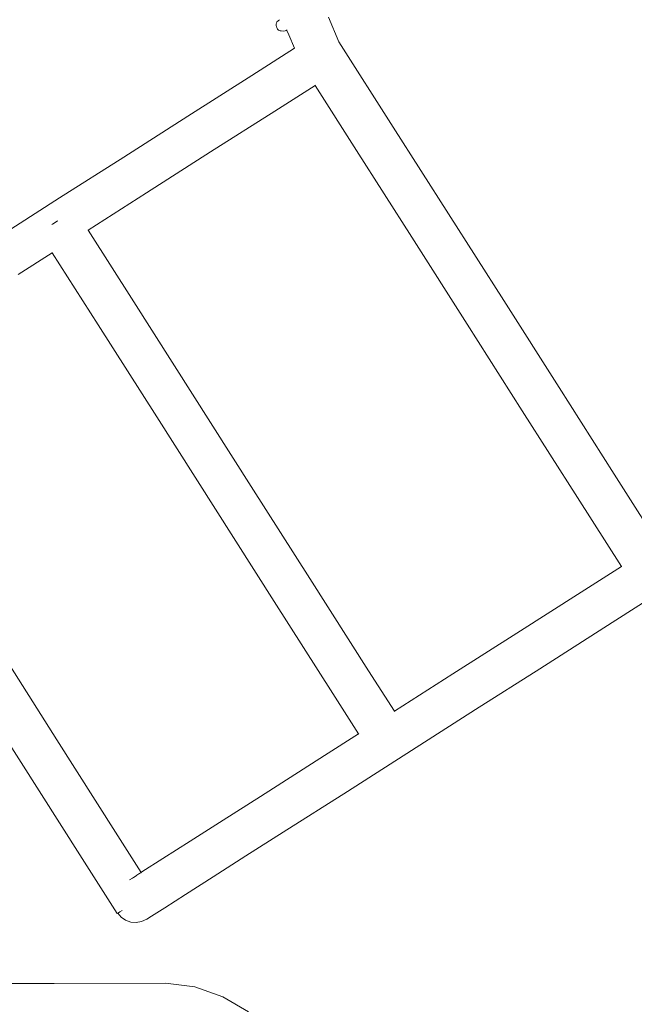
# Model space of a CAD drawing. Units: millimetres. Extents: x 1634 to 3783, y 1262 to 1733.
# Drawn here: x 3552 to 3613, y 1461 to 1558 of the extents above; entities that cross this region are included whole.
import ezdxf

# ---------------------------------------------------------------- set-up
doc = ezdxf.new("R2010")
doc.units = ezdxf.units.MM
doc.layers.add('ProfileEdges_Nr_Pióra__7', color=7, linetype='Continuous', lineweight=18)

msp = doc.modelspace()

# ---------------------------------------------------------------- linework, layer by layer
at = {"layer": 'ProfileEdges_Nr_Pióra__7', "linetype": 'Continuous', "flags": 128}
for points in [[(3583.918, 1555.851), (3582.901, 1558.259)], [(3577.712, 1557.62), (3577.738, 1557.683)], [(3577.714, 1557.458), (3577.712, 1557.62)], [(3577.759, 1557.308), (3577.714, 1557.458)], [(3577.802, 1557.808), (3577.738, 1557.683)], [(3577.776, 1557.261), (3577.759, 1557.308)], [(3577.868, 1557.101), (3577.776, 1557.261)], [(3577.802, 1557.808), (3577.878, 1557.887)], [(3577.878, 1557.887), (3577.935, 1557.944)], [(3578.033, 1558.022), (3577.935, 1557.944)], [(3577.868, 1557.101), (3577.963, 1556.996)], [(3578.021, 1556.969), (3577.963, 1556.996)], [(3578.028, 1556.966), (3578.124, 1556.922)], [(3578.212, 1556.907), (3578.124, 1556.922)], [(3578.49, 1556.905), (3578.212, 1556.907)], [(3578.49, 1556.905), (3578.744, 1556.947)], [(3578.69, 1556.945), (3578.724, 1556.946)], [(3578.746, 1556.949), (3578.732, 1556.948)], [(3578.746, 1556.949), (3578.783, 1556.949)], [(3578.761, 1557.001), (3578.756, 1557.011)], [(3578.779, 1556.957), (3578.763, 1556.996)], [(3578.955, 1556.541), (3578.783, 1556.949)], [(3579.522, 1555.201), (3578.955, 1556.541)], [(3575.325, 1552.528), (3579.522, 1555.201)], [(3579.527, 1555.189), (3579.522, 1555.201)], [(3589.285, 1547.428), (3583.918, 1555.851)], [(3568.994, 1548.494), (3575.325, 1552.528)], [(3577.573, 1548.999), (3581.559, 1551.539)], [(3581.559, 1551.539), (3581.544, 1551.562)], [(3585.653, 1545.113), (3581.559, 1551.539)], [(3562.662, 1544.461), (3568.994, 1548.494)], [(3571.242, 1544.966), (3577.573, 1548.999)], [(3594.742, 1538.862), (3589.285, 1547.428)], [(3564.91, 1540.932), (3571.242, 1544.966)], [(3591.11, 1536.547), (3585.653, 1545.113)], [(3556.331, 1540.427), (3562.662, 1544.461)], [(3559.137, 1537.254), (3564.91, 1540.932)], [(3549.999, 1536.393), (3556.331, 1540.427)], [(3600.199, 1530.295), (3594.742, 1538.862)], [(3555.625, 1537.839), (3555.563, 1537.8)], [(3556.094, 1538.138), (3555.625, 1537.839)], [(3556.15, 1538.174), (3556.094, 1538.138)], [(3559.104, 1537.234), (3559.123, 1537.246)], [(3559.123, 1537.246), (3559.137, 1537.254)], [(3563.657, 1530.159), (3559.137, 1537.254)], [(3596.568, 1527.98), (3591.11, 1536.547)], [(3552.247, 1532.865), (3555.609, 1535.006)], [(3555.609, 1535.006), (3555.59, 1535.036)], [(3560.129, 1527.912), (3555.609, 1535.006)], [(3569.456, 1521.057), (3563.657, 1530.159)], [(3605.656, 1521.729), (3600.199, 1530.295)], [(3602.025, 1519.414), (3596.568, 1527.98)], [(3565.927, 1518.809), (3560.129, 1527.912)], [(3611.114, 1513.163), (3605.656, 1521.729)], [(3575.255, 1511.955), (3569.456, 1521.057)], [(3607.482, 1510.848), (3602.025, 1519.414)], [(3571.726, 1509.707), (3565.927, 1518.809)], [(3616.475, 1504.747), (3611.114, 1513.163)], [(3581.054, 1502.852), (3575.255, 1511.955)], [(3611.813, 1504.049), (3607.482, 1510.848)], [(3577.525, 1500.604), (3571.726, 1509.707)], [(3607.827, 1501.51), (3611.813, 1504.049)], [(3611.833, 1504.019), (3611.813, 1504.049)], [(3586.853, 1493.75), (3581.054, 1502.852)], [(3601.496, 1497.476), (3607.827, 1501.51)], [(3583.324, 1491.502), (3577.525, 1500.604)], [(3610.075, 1497.982), (3614.348, 1500.704)], [(3603.744, 1493.948), (3610.075, 1497.982)], [(3595.164, 1493.443), (3601.496, 1497.476)], [(3556.061, 1486.931), (3550.262, 1496.033)], [(3552.533, 1484.683), (3546.824, 1493.644)], [(3589.391, 1489.765), (3586.853, 1493.75)], [(3589.391, 1489.765), (3595.164, 1493.443)], [(3597.412, 1489.914), (3603.744, 1493.948)], [(3585.863, 1487.517), (3583.324, 1491.502)], [(3589.359, 1489.744), (3589.391, 1489.765)], [(3591.081, 1485.881), (3597.412, 1489.914)], [(3582.502, 1485.375), (3585.863, 1487.517)], [(3585.884, 1487.484), (3585.863, 1487.517)], [(3561.86, 1477.828), (3556.061, 1486.931)], [(3576.17, 1481.342), (3582.502, 1485.375)], [(3584.749, 1481.847), (3591.081, 1485.881)], [(3558.332, 1475.58), (3552.533, 1484.683)], [(3572.49, 1478.997), (3576.17, 1481.342)], [(3578.418, 1477.813), (3584.749, 1481.847)], [(3569.243, 1476.929), (3572.49, 1478.997)], [(3564.399, 1473.843), (3561.86, 1477.828)], [(3574.738, 1475.469), (3578.418, 1477.813)], [(3566.534, 1475.203), (3569.243, 1476.929)], [(3562.025, 1469.782), (3558.332, 1475.58)], [(3564.469, 1473.888), (3566.534, 1475.203)], [(3571.491, 1473.4), (3574.738, 1475.469)], [(3563.882, 1473.514), (3563.968, 1473.568)], [(3563.968, 1473.568), (3564.158, 1473.689)], [(3564.158, 1473.689), (3564.214, 1473.725)], [(3564.214, 1473.725), (3564.336, 1473.803)], [(3564.336, 1473.803), (3564.356, 1473.815)], [(3564.356, 1473.815), (3564.399, 1473.843)], [(3564.399, 1473.843), (3564.469, 1473.888)], [(3563.24, 1473.105), (3563.525, 1473.286)], [(3563.525, 1473.286), (3563.637, 1473.357)], [(3563.637, 1473.357), (3563.882, 1473.514)], [(3568.782, 1471.675), (3571.491, 1473.4)], [(3566.717, 1470.359), (3568.782, 1471.675)], [(3562.085, 1469.82), (3562.025, 1469.782)], [(3562.409, 1469.436), (3562.085, 1469.82)], [(3562.137, 1469.853), (3562.088, 1469.822)], [(3562.137, 1469.853), (3562.266, 1469.936)], [(3562.274, 1469.941), (3562.514, 1470.093)], [(3565.401, 1469.521), (3566.717, 1470.359)], [(3562.856, 1469.128), (3562.409, 1469.436)], [(3563.36, 1468.947), (3562.856, 1469.128)], [(3563.894, 1468.899), (3563.36, 1468.947)], [(3564.429, 1468.99), (3563.894, 1468.899)], [(3564.939, 1469.226), (3564.429, 1468.99)], [(3564.939, 1469.226), (3565.401, 1469.521)], [(3555.782, 1462.89), (3543.336, 1462.877)], [(3566.805, 1462.9), (3555.782, 1462.89)], [(3569.702, 1462.552), (3566.805, 1462.9)], [(3572.462, 1461.572), (3569.702, 1462.552)], [(3574.978, 1460.075), (3572.462, 1461.572)]]:
    msp.add_lwpolyline(points, dxfattribs=at)

doc.saveas('drawing.dxf')
